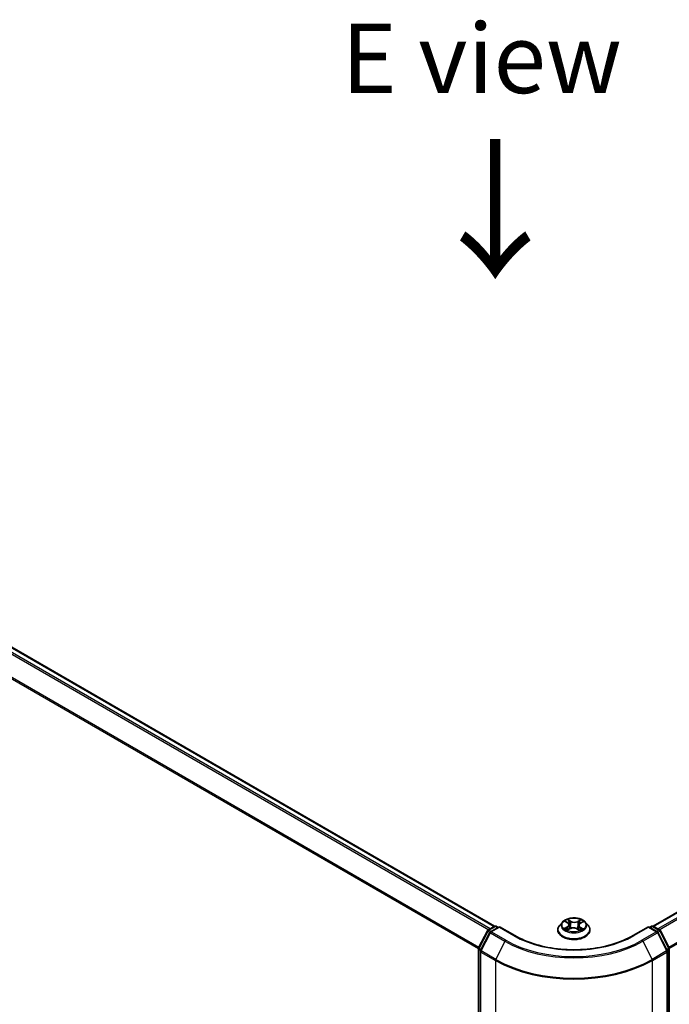
# Model space of a CAD drawing. Units: millimetres. Extents: x 7 to 7682, y 4 to 1690.
# Drawn here: x 34 to 46, y 108 to 125 of the extents above; entities that cross this region are included whole.
import ezdxf

# ---------------------------------------------------------------- set-up
doc = ezdxf.new("R2010")
doc.units = ezdxf.units.MM
doc.header["$LTSCALE"] = 0.5
doc.layers.get('Defpoints').update_dxf_attribs({"lineweight": 25})
for name, color, linetype, lineweight in [('Dimension (ISO)', 7, 'Continuous', 18), ('Symbol (ISO)', 7, 'Continuous', 18), ('Visible (ISO)', 7, 'Continuous', 35), ('Visible Narrow (ISO)', 7, 'Continuous', 25)]:
    doc.layers.add(name, color=color, linetype=linetype, lineweight=lineweight)
doc.styles.add('Note Text (TK)', font='MS PGothic.ttf')
doc.dimstyles.new('Default - Method 1b (TK)', dxfattribs={"dimscale": 0.5, "dimtxt": 2.5, "dimasz": 2.5, "dimexe": 1, "dimexo": 1.5, "dimgap": 1, "dimtad": 1, "dimdsep": 46, "dimtxsty": 'Note Text (TK)', "dimblk": 'OPEN', "dimcen": 0.09, "dimdle": 5, "dimclrd": 100, "dimclre": 100, "dimclrt": 7, "dimadec": 1, "dimazin": 1, "dimtfac": 1, "dimtmove": 0, "dimatfit": 3, "dimldrblk": 'OPEN', "dimfxl": 1, "dimtolj": 1, "dimlwd": -1, "dimlwe": -1, "dimarcsym": 0})

# ---------------------------------------------------------------- blocks, each defined once
blk = doc.blocks.new('_Open')
at = {"color": 0, "linetype": 'ByBlock', "lineweight": -2}
for p, q in [((-1, 0.167), (0, 0)), ((-1, -0.167), (0, 0)), ((0, 0), (-1, 0))]:
    blk.add_line(p, q, dxfattribs=at)
blk = doc.blocks.new('*D17')
at = {"layer": 'Defpoints', "color": 0}
for p in [(19.769, 110.615), (45.64, 96.588), (38.474, 92.451)]:
    blk.add_point(p, dxfattribs=at)
at = {"layer": 'Dimension (ISO)', "color": 100}
for p, q in [((19.022, 110.184), (13.105, 106.768)), ((14.681, 106.422), (37.396, 93.084)), ((44.893, 96.157), (37.976, 92.163))]:
    blk.add_line(p, q, dxfattribs=at)
at = {"layer": 'Dimension (ISO)', "color": 100, "xscale": 1.25, "yscale": 1.25, "zscale": 1.25}
for p, rotation in [((13.603, 107.055), 149.5784945962986), ((38.474, 92.451), 329.5784945962986)]:
    blk.add_blockref('_Open', p, dxfattribs=dict(at, rotation=rotation))
at = {"layer": 'Dimension (ISO)', "color": 7, "insert": (25.56, 101.205), "char_height": 1.25, "attachment_point": 4, "rotation": 329.5785, "style": 'Note Text (TK)'}
blk.add_mtext('\\A1;{\\Q29.578;\\W0.820;\\H0.816x;360}', dxfattribs=at)
blk = doc.blocks.new('*D18')
at = {"layer": 'Defpoints', "color": 0}
for p in [(64.781, 108.166), (43.152, 96.588), (50.87, 92.132)]:
    blk.add_point(p, dxfattribs=at)
at = {"layer": 'Dimension (ISO)', "color": 100}
for p, q in [((65.527, 107.735), (71.996, 104)), ((70.421, 103.653), (51.947, 92.767)), ((43.898, 96.157), (51.367, 91.845))]:
    blk.add_line(p, q, dxfattribs=at)
at = {"layer": 'Dimension (ISO)', "color": 100, "xscale": 1.25, "yscale": 1.25, "zscale": 1.25}
for p, rotation in [((71.498, 104.287), 30.5077479556117), ((50.87, 92.132), 210.5077479556117)]:
    blk.add_blockref('_Open', p, dxfattribs=dict(at, rotation=rotation))
at = {"layer": 'Dimension (ISO)', "color": 7, "insert": (59.903, 98.627), "char_height": 1.25, "attachment_point": 4, "rotation": 30.5077, "style": 'Note Text (TK)'}
blk.add_mtext('\\A1;{\\Q-29.492;\\W0.821;\\H0.816x;300}', dxfattribs=at)

msp = doc.modelspace()

# ---------------------------------------------------------------- linework, layer by layer
at = {"layer": 'Visible (ISO)'}
for p, q in [((42.9677, 109.0078), (21.0553, 121.6589)), ((63.4941, 119.2094), (45.8244, 109.0078)), ((44.2458, 109.0945), (44.2855, 109.0681)), ((44.513, 109.0613), (44.5581, 109.0856)), ((42.6793, 108.6161), (42.8378, 108.9272)), ((42.8495, 108.9396), (42.9668, 109.0073)), ((43.0525, 108.9996), (42.8919, 108.9069)), ((42.9968, 109.0073), (43.0313, 108.9874)), ((43.0525, 108.9895), (43.0525, 108.9996)), ((43.3292, 108.8399), (43.0525, 108.9996)), ((44.106, 108.9405), (44.106, 108.9438)), ((44.1909, 109.0841), (44.1413, 109.0288)), ((44.2817, 108.9418), (44.3285, 108.9653)), ((44.3086, 109.0351), (44.3167, 108.9594)), ((44.4519, 108.9615), (44.4935, 108.9358)), ((44.4835, 109.0245), (44.4752, 108.9471)), ((44.6011, 109.0841), (44.6507, 109.0288)), ((44.686, 108.9405), (44.686, 108.9438)), ((45.7395, 108.9996), (45.4629, 108.8399)), ((45.7395, 108.9996), (45.7395, 108.9895)), ((45.9002, 108.9069), (45.7395, 108.9996)), ((45.7607, 108.9874), (45.7952, 109.0073)), ((45.8252, 109.0073), (45.9425, 108.9396)), ((45.9543, 108.9272), (46.1127, 108.6161)), ((42.8802, 108.8945), (42.7147, 108.5696)), ((46.0774, 108.5696), (45.9119, 108.8945)), ((42.676, 96.9739), (42.676, 108.6025)), ((42.7114, 108.556), (42.7114, 96.8978)), ((46.0807, 96.8978), (46.0807, 108.556)), ((46.116, 108.6025), (46.116, 96.9739))]:
    msp.add_line(p, q, dxfattribs=at)
for centre, start, end in [((42.8645, 108.9136), 120, 153.00449), ((42.9818, 108.9813), 60, 120), ((45.8102, 108.9813), 60, 120), ((45.9275, 108.9136), 26.99551, 60), ((42.9069, 108.8809), 120, 153.00449), ((45.8852, 108.8809), 26.99551, 60), ((42.706, 108.6025), 153.00449, 180), ((42.7414, 108.556), 153.00449, 180), ((46.0507, 108.556), 0, 26.99551), ((46.086, 108.6025), 0, 26.99551)]:
    msp.add_arc(centre, 0.03, start, end, dxfattribs=at)
for points, knots in [([(44.6011, 109.0841), (44.5888, 109.0978), (44.5733, 109.1098), (44.5365, 109.1305), (44.5151, 109.139), (44.4691, 109.1514), (44.4446, 109.1554), (44.3948, 109.1584), (44.3696, 109.1575), (44.3209, 109.151), (44.2974, 109.1454), (44.2541, 109.1298), (44.2344, 109.1198), (44.2076, 109.1006), (44.1986, 109.0927), (44.1909, 109.0841)], [4.4564045, 4.4564045, 4.4564045, 4.4564045, 4.7774175, 4.7774175, 5.1118461, 5.1118461, 5.4449235, 5.4449235, 5.776237, 5.776237, 6.1079729, 6.1079729, 6.4419508, 6.4419508, 6.642864, 6.642864, 6.642864, 6.642864]), ([(44.1413, 109.0288), (44.1369, 109.0238), (44.1328, 109.0186), (44.1254, 109.008), (44.1221, 109.0026), (44.1164, 108.9913), (44.1139, 108.9856), (44.11, 108.9739), (44.1085, 108.9679), (44.1065, 108.9559), (44.106, 108.9499), (44.106, 108.9438)], [0.35967866, 0.35967866, 0.35967866, 0.35967866, 0.45519198, 0.45519198, 0.55070531, 0.55070531, 0.64621863, 0.64621863, 0.74173195, 0.74173195, 0.83724527, 0.83724527, 0.83724527, 0.83724527]), ([(44.106, 108.9405), (44.106, 108.9226), (44.1107, 108.9048), (44.129, 108.8706), (44.1429, 108.8543), (44.1788, 108.8248), (44.2011, 108.8117), (44.2515, 108.7903), (44.2796, 108.7821), (44.3387, 108.7712), (44.3698, 108.7685), (44.4316, 108.7691), (44.4624, 108.7723), (44.5208, 108.7843), (44.5484, 108.793), (44.5977, 108.8154), (44.6194, 108.829), (44.6544, 108.8598), (44.6677, 108.8771), (44.6826, 108.91), (44.686, 108.9252), (44.686, 108.9405)], [0.8372453, 0.8372453, 0.8372453, 0.8372453, 1.1369559, 1.1369559, 1.4493668, 1.4493668, 1.7738599, 1.7738599, 2.0995878, 2.0995878, 2.4243383, 2.4243383, 2.7486931, 2.7486931, 3.0735272, 3.0735272, 3.3993246, 3.3993246, 3.7232397, 3.7232397, 3.9788379, 3.9788379, 3.9788379, 3.9788379]), ([(44.255, 108.9634), (44.2566, 108.9619), (44.2584, 108.9604), (44.2622, 108.9573), (44.2642, 108.9558), (44.2686, 108.9528), (44.2709, 108.9513), (44.2758, 108.9484), (44.2784, 108.9469), (44.2824, 108.9448), (44.2838, 108.9441), (44.2851, 108.9435)], [1.39264324, 1.39264324, 1.39264324, 1.39264324, 1.46303176, 1.46303176, 1.53342028, 1.53342028, 1.60380879, 1.60380879, 1.67419731, 1.67419731, 1.70744081, 1.70744081, 1.70744081, 1.70744081]), ([(44.3086, 109.0351), (44.3083, 109.0376), (44.3077, 109.0401), (44.3061, 109.045), (44.305, 109.0474), (44.3023, 109.052), (44.3007, 109.0543), (44.2971, 109.0585), (44.2951, 109.0606), (44.2906, 109.0645), (44.2882, 109.0663), (44.2855, 109.0681)], [4.04074128, 4.04074128, 4.04074128, 4.04074128, 4.17158016, 4.17158016, 4.30241904, 4.30241904, 4.43325793, 4.43325793, 4.56409681, 4.56409681, 4.69493569, 4.69493569, 4.69493569, 4.69493569]), ([(44.4519, 108.9615), (44.4455, 108.9655), (44.4382, 108.9688), (44.4223, 108.9739), (44.4137, 108.9758), (44.396, 108.9779), (44.3868, 108.9782), (44.3688, 108.9771), (44.36, 108.9758), (44.3433, 108.9716), (44.3355, 108.9688), (44.3285, 108.9653)], [4.7298423, 4.7298423, 4.7298423, 4.7298423, 5.0370202, 5.0370202, 5.3441982, 5.3441982, 5.6513761, 5.6513761, 5.9585541, 5.9585541, 6.265732, 6.265732, 6.265732, 6.265732]), ([(44.513, 109.0613), (44.5097, 109.0595), (44.5066, 109.0576), (44.5008, 109.0534), (44.4982, 109.0511), (44.4935, 109.0464), (44.4915, 109.0439), (44.488, 109.0386), (44.4866, 109.0359), (44.4845, 109.0303), (44.4838, 109.0274), (44.4835, 109.0245)], [0.01745329, 0.01745329, 0.01745329, 0.01745329, 0.16903102, 0.16903102, 0.32060874, 0.32060874, 0.47218647, 0.47218647, 0.62376419, 0.62376419, 0.77534192, 0.77534192, 0.77534192, 0.77534192]), ([(44.4917, 108.9369), (44.4939, 108.9377), (44.496, 108.9386), (44.5012, 108.9408), (44.5041, 108.9421), (44.5098, 108.9449), (44.5125, 108.9463), (44.5176, 108.9492), (44.5201, 108.9506), (44.5247, 108.9536), (44.5269, 108.9551), (44.5289, 108.9566)], [2.99123049, 2.99123049, 2.99123049, 2.99123049, 3.03873137, 3.03873137, 3.10864695, 3.10864695, 3.17856252, 3.17856252, 3.2484781, 3.2484781, 3.31839368, 3.31839368, 3.31839368, 3.31839368]), ([(44.686, 108.9438), (44.686, 108.9499), (44.6855, 108.9559), (44.6835, 108.9679), (44.682, 108.9739), (44.6781, 108.9856), (44.6757, 108.9913), (44.67, 109.0026), (44.6667, 109.008), (44.6593, 109.0186), (44.6552, 109.0238), (44.6507, 109.0288)], [3.97883793, 3.97883793, 3.97883793, 3.97883793, 4.07435125, 4.07435125, 4.16986457, 4.16986457, 4.26537789, 4.26537789, 4.36089122, 4.36089122, 4.45640454, 4.45640454, 4.45640454, 4.45640454]), ([(45.4629, 108.8399), (45.352, 108.7758), (45.2229, 108.7216), (44.9414, 108.6388), (44.7891, 108.6102), (44.4762, 108.5816), (44.3158, 108.5816), (44.003, 108.6102), (43.8506, 108.6388), (43.5691, 108.7216), (43.4401, 108.7758), (43.3292, 108.8399)], [3.1415927, 3.1415927, 3.1415927, 3.1415927, 3.4557519, 3.4557519, 3.7699112, 3.7699112, 4.0840704, 4.0840704, 4.3982297, 4.3982297, 4.712389, 4.712389, 4.712389, 4.712389])]:
    msp.add_open_spline(points, degree=3, knots=knots, dxfattribs=at)
at = {"layer": 'Visible Narrow (ISO)'}
for p, q in [((20.9491, 121.5959), (42.86, 108.9456)), ((42.884, 108.9594), (20.9654, 121.6141)), ((21.0403, 121.6574), (42.9589, 109.0027)), ((20.7787, 121.2525), (42.6769, 108.6096)), ((42.6846, 108.6265), (20.7836, 121.2711)), ((45.8332, 109.0027), (63.5091, 119.2079)), ((63.584, 119.1647), (45.9081, 108.9594)), ((45.932, 108.9456), (63.6003, 119.1464)), ((63.7658, 118.8216), (46.1074, 108.6265)), ((46.1152, 108.6096), (63.7708, 118.803)), ((44.2316, 109.1019), (44.2828, 109.068)), ((44.3428, 109.0992), (44.2896, 109.1321)), ((44.3057, 109.1142), (44.3392, 109.0935)), ((44.3392, 109.0935), (44.3339, 109.0229)), ((44.5201, 109.1252), (44.4613, 109.0957)), ((44.4646, 109.0898), (44.5016, 109.1083)), ((44.4646, 109.0898), (44.4694, 109.0188)), ((44.5154, 109.061), (44.5724, 109.0917)), ((42.6897, 108.6087), (42.8482, 108.9199)), ((42.8482, 108.9199), (42.8834, 108.8995)), ((42.8645, 108.9381), (42.9818, 109.0058)), ((42.9052, 108.9146), (42.8645, 108.9381)), ((42.9069, 108.9054), (43.0525, 108.9895)), ((42.9818, 109.0058), (43.0225, 108.9823)), ((43.0525, 108.9895), (43.3142, 108.8384)), ((44.2766, 108.9996), (44.2196, 108.9688)), ((44.2442, 108.9744), (44.28, 108.9937)), ((44.2719, 108.9354), (44.3307, 108.9649)), ((44.28, 108.9937), (44.2835, 108.9443)), ((44.4492, 108.9613), (44.5024, 108.9284)), ((44.5055, 108.987), (44.502, 108.9412)), ((44.5055, 108.987), (44.5377, 108.9656)), ((44.5605, 108.9586), (44.5093, 108.9926)), ((45.4779, 108.8384), (45.7395, 108.9895)), ((45.7395, 108.9895), (45.8852, 108.9054)), ((45.7695, 108.9823), (45.8102, 109.0058)), ((45.8102, 109.0058), (45.9275, 108.9381)), ((45.9275, 108.9381), (45.8868, 108.9146)), ((45.9086, 108.8995), (45.9438, 108.9199)), ((45.9438, 108.9199), (46.1023, 108.6087)), ((42.7251, 108.5623), (42.8906, 108.8872)), ((42.8906, 108.8872), (43.1522, 108.7361)), ((43.1685, 108.7543), (42.9069, 108.9054)), ((43.1522, 108.7361), (42.9867, 108.4112)), ((45.8852, 108.9054), (45.6235, 108.7543)), ((45.6398, 108.7361), (45.9015, 108.8872)), ((45.6398, 108.7361), (45.8053, 108.4112)), ((45.9015, 108.8872), (46.067, 108.5623)), ((42.6848, 96.9616), (42.6848, 108.5902)), ((42.6848, 108.5902), (42.716, 108.5722)), ((42.7244, 108.5887), (42.6897, 108.6087)), ((42.9867, 108.4112), (42.7251, 108.5623)), ((46.067, 108.5623), (45.8053, 108.4112)), ((46.1023, 108.6087), (46.0677, 108.5887)), ((46.0761, 108.5722), (46.1072, 108.5902)), ((46.1072, 108.5902), (46.1072, 96.9616)), ((42.7202, 108.5438), (42.9818, 108.3927)), ((42.7202, 96.8856), (42.7202, 108.5438)), ((42.9818, 108.3927), (42.9818, 96.7345)), ((45.8102, 108.3927), (46.0719, 108.5438)), ((45.8102, 96.7345), (45.8102, 108.3927)), ((46.0719, 108.5438), (46.0719, 96.8856))]:
    msp.add_line(p, q, dxfattribs=at)
msp.add_ellipse((44.396, 109.0303), major_axis=(-0.2141, 0), ratio=0.5773503, dxfattribs=at)
for centre, major_axis, ratio, start_param, end_param in [((44.396, 109.0303), (-0.206, 0), 0.5773503, 5.2552555, 5.6366246), ((44.396, 109.0076), (0.1612, 0), 0.5773503, 2.1244472, 2.3775997), ((44.3021, 109.1126), (-0.00419, -0.00273), 0.2082978, 1.0790299, 2.4742121), ((44.3136, 109.0864), (-0.00485, -0.00123), 0.2122965, 3.809667, 5.1650901), ((44.3428, 109.0951), (-0.00263, -0.00425), 0.5968622, 3.9447895, 5.4283193), ((44.4052, 109.1291), (0.0904, 0), 0.5773503, 3.892597, 5.4284867), ((44.4052, 109.1329), (-0.0854, 0), 0.5773503, 0.7510043, 2.2868941), ((44.4613, 109.0916), (0.00224, -0.00447), 0.5359859, 0.9049947, 2.3885246), ((44.5048, 109.1065), (-0.00398, 0.00303), 0.1603013, 0.7377394, 2.1329215), ((44.396, 109.0303), (-0.206, 0), 0.5773503, 3.6844592, 4.0658282), ((42.8645, 108.9136), (-0.0267, 0.0136), 0.0739221, 0, 0.9533753), ((42.8645, 108.9136), (0.015, 0.026), 0.5773503, 0.7853982, 1.6614562), ((42.8645, 108.9136), (-0.015, 0.026), 0.5773503, 5.4977871, 6.2831853), ((42.9069, 108.8809), (-0.015, 0.026), 0.5773503, 5.4977871, 6.2831853), ((42.9818, 108.9813), (-0.015, 0.026), 0.5773503, 5.4977871, 6.2831853), ((42.9818, 108.9813), (0.015, 0.026), 0.5773503, 0, 0.7853982), ((44.396, 108.9527), (-0.2868, 0), 0.5773503, 5.8056187, 9.9023446), ((44.396, 108.9438), (-0.29, 0), 0.5773503, 0, 3.1415927), ((44.396, 108.9405), (0.29, 0), 0.5773503, 3.1415927, 6.2831853), ((44.396, 109.0229), (-0.2309, 0), 0.5773503, 5.8056187, 9.9023446), ((44.396, 109.0303), (0.206, 0), 0.5773503, 3.6844592, 4.0658282), ((44.2476, 108.9727), (-0.00106, -0.00489), 0.7531337, 4.5135893, 5.9087714), ((44.2627, 108.9618), (-0.00423, -0.00267), 0.7142018, 5.1115697, 5.8544669), ((44.2183, 109.0356), (0.0854, 0), 0.5773503, 5.4633933, 6.9992831), ((44.2766, 108.9955), (0.00237, -0.0044), 0.5571555, 0.8892801, 2.37281), ((44.2183, 109.0319), (0.0904, 0), 0.5773503, 5.4633933, 6.3450887), ((44.2828, 109.0639), (0.00276, 0.00417), 0.615943, 0, 0.8225346), ((44.3302, 109.0213), (-0.00485, -0.00123), 0.2122619, 3.8096609, 5.1607069), ((44.3307, 108.9608), (-0.00224, 0.00447), 0.5359859, 5.5301173, 6.2831853), ((44.3868, 108.9277), (0.0854, 0), 0.5773503, 0.7510043, 2.2868941), ((44.4492, 108.9573), (0.00263, 0.00425), 0.5968622, 0, 0.8031968), ((44.4726, 109.017), (-0.00479, 0.00143), 0.234298, 4.1803759, 5.5314219), ((44.5737, 109.025), (-0.0854, 0), 0.5773503, 5.4633933, 6.9992831), ((44.5737, 109.0212), (-0.0904, 0), 0.5773503, 6.221282, 6.9992831), ((44.4918, 109.0811), (-0.00479, 0.00143), 0.23433, 4.1759913, 5.5314144), ((44.396, 109.0076), (0.1612, 0), 0.5773503, 0.6775416, 0.9134512), ((44.396, 109.0303), (0.206, 0), 0.5773503, 5.2552555, 5.6366246), ((44.5093, 108.9885), (-0.00276, -0.00417), 0.615943, 3.9641273, 5.4476572), ((44.5154, 109.0569), (-0.00237, 0.0044), 0.5571555, 5.5144026, 6.2831853), ((44.5201, 108.9541), (-0.00427, 0.0026), 0.744699, 3.7173867, 4.2079274), ((44.5339, 108.9641), (0.00086, -0.00492), 0.805129, 0.3484249, 1.743607), ((45.8102, 108.9813), (-0.015, 0.026), 0.5773503, 5.4977871, 6.2831853), ((45.8102, 108.9813), (0.015, 0.026), 0.5773503, 0, 0.7853982), ((45.8852, 108.8809), (0.015, 0.026), 0.5773503, 0, 0.7853982), ((45.9275, 108.9136), (0.015, 0.026), 0.5773503, 0, 0.7853982), ((45.9275, 108.9136), (0.015, -0.026), 0.5773503, 1.4801364, 2.3561945), ((45.9275, 108.9136), (0.0267, 0.0136), 0.0739221, 5.32981, 6.2831853), ((42.9069, 108.8809), (-0.0267, 0.0136), 0.0739221, 0, 0.9533753), ((42.9069, 108.8809), (0.015, 0.026), 0.5773503, 0.7853982, 1.6614562), ((43.1685, 108.7298), (-0.015, -0.026), 0.5773503, 3.9269908, 4.8030489), ((44.396, 109.4542), (1.759, 0), 0.5773503, 3.9269908, 5.4977871), ((44.396, 109.463), (-1.7359, 0), 0.5773503, 0.7853982, 2.3561945), ((43.3142, 108.8139), (0.015, 0.026), 0.5773503, 0, 0.7853982), ((44.396, 109.463), (1.53, 0), 0.5773503, 3.9269908, 5.4977871), ((45.4779, 108.8139), (-0.015, 0.026), 0.5773503, 5.4977871, 6.2831853), ((45.6235, 108.7298), (0.015, -0.026), 0.5773503, 1.4801364, 2.3561945), ((45.8852, 108.8809), (0.015, -0.026), 0.5773503, 1.4801364, 2.3561945), ((45.8852, 108.8809), (0.0267, 0.0136), 0.0739221, 5.32981, 6.2831853), ((42.706, 108.6025), (-0.03, 0), 0.5773503, 0, 0.7853982), ((42.706, 108.6025), (-0.0267, 0.0136), 0.0739221, 0, 0.9533753), ((42.706, 108.6025), (0.015, 0.026), 0.5773503, 1.6614562, 2.3561945), ((42.7414, 108.556), (-0.03, 0), 0.5773503, 0, 0.7853982), ((42.7414, 108.556), (-0.0267, 0.0136), 0.0739221, 0, 0.9533753), ((42.7414, 108.556), (0.015, 0.026), 0.5773503, 1.6614562, 2.3561945), ((46.0507, 108.556), (0.0267, 0.0136), 0.0739221, 5.32981, 6.2831853), ((46.0507, 108.556), (0.015, -0.026), 0.5773503, 0.7853982, 1.4801364), ((46.0507, 108.556), (0.03, 0), 0.5773503, 5.4977871, 6.2831853), ((46.086, 108.6025), (0.0267, 0.0136), 0.0739221, 5.32981, 6.2831853), ((46.086, 108.6025), (0.015, -0.026), 0.5773503, 0.7853982, 1.4801364), ((46.086, 108.6025), (0.03, 0), 0.5773503, 5.4977871, 6.2831853), ((43.003, 108.405), (0.015, 0.026), 0.5773503, 1.6614562, 2.3561945), ((44.396, 109.2092), (2, 0), 0.5773503, 3.9269908, 5.4977871), ((44.396, 109.2249), (-1.993, 0), 0.5773503, 0.7853982, 2.3561945), ((45.789, 108.405), (-0.015, 0.026), 0.5773503, 3.9269908, 4.6217291)]:
    msp.add_ellipse(centre, major_axis=major_axis, ratio=ratio, start_param=start_param, end_param=end_param, dxfattribs=at)
for points, knots in [([(44.2554, 109.0881), (44.2545, 109.0892), (44.2535, 109.0903), (44.2504, 109.0933), (44.248, 109.0949), (44.2434, 109.0976), (44.2412, 109.0987), (44.2365, 109.1006), (44.234, 109.1013), (44.2316, 109.1019)], [0.001062219, 0.001062219, 0.001062219, 0.001062219, 0.005934038, 0.005934038, 0.0154285, 0.0154285, 0.023744988, 0.023744988, 0.032394303, 0.032394303, 0.032394303, 0.032394303]), ([(44.2316, 109.1019), (44.2338, 109.101), (44.236, 109.1), (44.2402, 109.0978), (44.2423, 109.0967), (44.2448, 109.0951), (44.2453, 109.0948), (44.2458, 109.0945)], [-0.032394303, -0.032394303, -0.032394303, -0.032394303, -0.023744988, -0.023744988, -0.0154285, -0.0154285, -0.013290515, -0.013290515, -0.013290515, -0.013290515]), ([(44.3057, 109.1142), (44.3042, 109.1159), (44.3027, 109.1175), (44.2989, 109.1218), (44.2968, 109.1244), (44.2929, 109.1287), (44.2912, 109.1305), (44.2896, 109.1321)], [-0.032055974, -0.032055974, -0.032055974, -0.032055974, -0.02365019, -0.02365019, -0.010200936, -0.010200936, 0.000338329, 0.000338329, 0.000338329, 0.000338329]), ([(44.2896, 109.1321), (44.2906, 109.1304), (44.2915, 109.1283), (44.2938, 109.1233), (44.2952, 109.1201), (44.298, 109.1148), (44.2992, 109.1126), (44.3006, 109.1105)], [-0.000338329, -0.000338329, -0.000338329, -0.000338329, 0.010200936, 0.010200936, 0.02365019, 0.02365019, 0.032055974, 0.032055974, 0.032055974, 0.032055974]), ([(44.3006, 109.1105), (44.303, 109.107), (44.3051, 109.1032), (44.3087, 109.0951), (44.3102, 109.091), (44.3113, 109.0868)], [-0.028982846, -0.028982846, -0.028982846, -0.028982846, -0.014585063, -0.014585063, 0, 0, 0, 0]), ([(44.3173, 109.088), (44.3161, 109.0926), (44.3145, 109.0972), (44.3106, 109.1061), (44.3083, 109.1103), (44.3057, 109.1142)], [0, 0, 0, 0, 0.014585063, 0.014585063, 0.028982846, 0.028982846, 0.028982846, 0.028982846]), ([(44.3113, 109.0868), (44.314, 109.0759), (44.3168, 109.0651), (44.3223, 109.0434), (44.3251, 109.0325), (44.3279, 109.0217)], [-0.068779854, -0.068779854, -0.068779854, -0.068779854, -0.034389927, -0.034389927, 0, 0, 0, 0]), ([(44.3339, 109.0229), (44.3311, 109.0337), (44.3283, 109.0446), (44.3228, 109.0663), (44.32, 109.0771), (44.3173, 109.088)], [0, 0, 0, 0, 0.034389927, 0.034389927, 0.068779854, 0.068779854, 0.068779854, 0.068779854]), ([(44.5016, 109.1083), (44.4987, 109.1046), (44.4961, 109.1004), (44.4917, 109.0918), (44.4899, 109.0874), (44.4885, 109.0829)], [0, 0, 0, 0, 0.014491423, 0.014491423, 0.028982846, 0.028982846, 0.028982846, 0.028982846]), ([(44.4945, 109.0813), (44.4958, 109.0854), (44.4974, 109.0894), (44.5015, 109.0972), (44.5039, 109.101), (44.5065, 109.1044)], [-0.028982846, -0.028982846, -0.028982846, -0.028982846, -0.014491423, -0.014491423, 0, 0, 0, 0]), ([(44.5201, 109.1252), (44.5185, 109.124), (44.517, 109.1226), (44.5138, 109.1198), (44.5122, 109.1184), (44.5089, 109.1152), (44.507, 109.1134), (44.504, 109.1105), (44.5028, 109.1094), (44.5016, 109.1083)], [-0.032394303, -0.032394303, -0.032394303, -0.032394303, -0.023744988, -0.023744988, -0.0154285, -0.0154285, -0.005934038, -0.005934038, 0, 0, 0, 0]), ([(44.5065, 109.1044), (44.5076, 109.1058), (44.5086, 109.1072), (44.5111, 109.1109), (44.5125, 109.1132), (44.5149, 109.1171), (44.5159, 109.1189), (44.5181, 109.1222), (44.5191, 109.1238), (44.5201, 109.1252)], [0, 0, 0, 0, 0.005934038, 0.005934038, 0.0154285, 0.0154285, 0.023744988, 0.023744988, 0.032394303, 0.032394303, 0.032394303, 0.032394303]), ([(44.5724, 109.0917), (44.5693, 109.0912), (44.5662, 109.0904), (44.5594, 109.0879), (44.5557, 109.0861), (44.551, 109.0827), (44.5496, 109.0816), (44.5484, 109.0804)], [-0.000338329, -0.000338329, -0.000338329, -0.000338329, 0.010200936, 0.010200936, 0.02365019, 0.02365019, 0.02936844, 0.02936844, 0.02936844, 0.02936844]), ([(44.5581, 109.0856), (44.56, 109.0866), (44.5619, 109.0876), (44.5667, 109.0897), (44.5696, 109.0908), (44.5724, 109.0917)], [-0.017577952, -0.017577952, -0.017577952, -0.017577952, -0.010200936, -0.010200936, 0.000338329, 0.000338329, 0.000338329, 0.000338329]), ([(44.2442, 108.9744), (44.2424, 108.9742), (44.2405, 108.9739), (44.2352, 108.9729), (44.2317, 108.9722), (44.2253, 108.9706), (44.2225, 108.9698), (44.2196, 108.9688)], [-0.032055974, -0.032055974, -0.032055974, -0.032055974, -0.02365019, -0.02365019, -0.010200936, -0.010200936, 0.000338329, 0.000338329, 0.000338329, 0.000338329]), ([(44.2196, 108.9688), (44.2227, 108.9694), (44.2258, 108.9697), (44.2327, 108.97), (44.2363, 108.9698), (44.2417, 108.9691), (44.2436, 108.9688), (44.2453, 108.9684)], [-0.000338329, -0.000338329, -0.000338329, -0.000338329, 0.010200936, 0.010200936, 0.02365019, 0.02365019, 0.032055974, 0.032055974, 0.032055974, 0.032055974]), ([(44.2593, 108.9636), (44.2575, 108.9665), (44.2553, 108.9689), (44.2501, 108.9725), (44.2473, 108.9738), (44.2442, 108.9744)], [0, 0, 0, 0, 0.014585063, 0.014585063, 0.028982846, 0.028982846, 0.028982846, 0.028982846]), ([(44.2453, 108.9684), (44.248, 108.9678), (44.2506, 108.9667), (44.2536, 108.9646), (44.2544, 108.964), (44.255, 108.9634)], [-0.028982846, -0.028982846, -0.028982846, -0.028982846, -0.014585063, -0.014585063, -0.009910648, -0.009910648, -0.009910648, -0.009910648]), ([(44.2838, 108.9428), (44.2834, 108.9429), (44.2829, 108.9429), (44.2809, 108.9427), (44.2796, 108.9423), (44.2772, 108.9409), (44.2761, 108.9401), (44.274, 108.938), (44.273, 108.9368), (44.2719, 108.9354)], [0.0031754, 0.0031754, 0.0031754, 0.0031754, 0.005934038, 0.005934038, 0.0154285, 0.0154285, 0.023744988, 0.023744988, 0.032394303, 0.032394303, 0.032394303, 0.032394303]), ([(44.2719, 108.9354), (44.2735, 108.9366), (44.2751, 108.9378), (44.2783, 108.9399), (44.2798, 108.9408), (44.2815, 108.9417), (44.2816, 108.9417), (44.2817, 108.9418)], [-0.032394303, -0.032394303, -0.032394303, -0.032394303, -0.023744988, -0.023744988, -0.0154285, -0.0154285, -0.014827369, -0.014827369, -0.014827369, -0.014827369]), ([(44.3279, 109.0217), (44.3318, 109.0062), (44.3364, 108.9909), (44.3424, 108.9745), (44.3429, 108.9729), (44.3435, 108.9714)], [-0.098241255, -0.098241255, -0.098241255, -0.098241255, -0.049120627, -0.049120627, -0.04406283, -0.04406283, -0.04406283, -0.04406283]), ([(44.3485, 108.9729), (44.348, 108.9744), (44.3474, 108.976), (44.3419, 108.9924), (44.3376, 109.0075), (44.3339, 109.0229)], [0.043958918, 0.043958918, 0.043958918, 0.043958918, 0.049120627, 0.049120627, 0.098241255, 0.098241255, 0.098241255, 0.098241255]), ([(44.4694, 109.0188), (44.4651, 109.0037), (44.4602, 108.9888), (44.4532, 108.9704), (44.4516, 108.9665), (44.45, 108.9626)], [0, 0, 0, 0, 0.049120627, 0.049120627, 0.062421624, 0.062421624, 0.062421624, 0.062421624]), ([(44.4544, 108.9599), (44.4562, 108.9641), (44.458, 108.9683), (44.4656, 108.987), (44.4708, 109.002), (44.4753, 109.0172)], [-0.063291646, -0.063291646, -0.063291646, -0.063291646, -0.049120627, -0.049120627, 0, 0, 0, 0]), ([(44.4885, 109.0829), (44.4853, 109.0722), (44.4821, 109.0615), (44.4757, 109.0402), (44.4726, 109.0295), (44.4694, 109.0188)], [0, 0, 0, 0, 0.034389927, 0.034389927, 0.068779854, 0.068779854, 0.068779854, 0.068779854]), ([(44.4753, 109.0172), (44.4785, 109.0279), (44.4817, 109.0386), (44.4881, 109.0599), (44.4913, 109.0706), (44.4945, 109.0813)], [-0.068779854, -0.068779854, -0.068779854, -0.068779854, -0.034389927, -0.034389927, 0, 0, 0, 0]), ([(44.5024, 108.9284), (44.5015, 108.9302), (44.5005, 108.9318), (44.4982, 108.9346), (44.4968, 108.9358), (44.4942, 108.9365), (44.4933, 108.9366), (44.4922, 108.9366)], [-0.000338329, -0.000338329, -0.000338329, -0.000338329, 0.010200936, 0.010200936, 0.02365019, 0.02365019, 0.030416741, 0.030416741, 0.030416741, 0.030416741]), ([(44.4935, 108.9358), (44.4948, 108.935), (44.4961, 108.934), (44.4991, 108.9316), (44.5008, 108.9301), (44.5024, 108.9284)], [-0.018339593, -0.018339593, -0.018339593, -0.018339593, -0.010200936, -0.010200936, 0.000338329, 0.000338329, 0.000338329, 0.000338329]), ([(44.5377, 108.9656), (44.5349, 108.9651), (44.5322, 108.964), (44.5276, 108.9607), (44.5255, 108.9584), (44.5239, 108.9557)], [0, 0, 0, 0, 0.014491423, 0.014491423, 0.028982846, 0.028982846, 0.028982846, 0.028982846]), ([(44.5289, 108.9566), (44.529, 108.9567), (44.529, 108.9567), (44.5312, 108.9583), (44.5336, 108.9593), (44.5361, 108.9597)], [-0.015003201, -0.015003201, -0.015003201, -0.015003201, -0.014491423, -0.014491423, 0, 0, 0, 0]), ([(44.5361, 108.9597), (44.5371, 108.9599), (44.5383, 108.96), (44.5417, 108.9604), (44.544, 108.9605), (44.5486, 108.9604), (44.5509, 108.9603), (44.5556, 108.9597), (44.558, 108.9592), (44.5605, 108.9586)], [0, 0, 0, 0, 0.005934038, 0.005934038, 0.0154285, 0.0154285, 0.023744988, 0.023744988, 0.032394303, 0.032394303, 0.032394303, 0.032394303]), ([(44.5605, 108.9586), (44.5583, 108.9595), (44.5561, 108.9604), (44.5518, 108.9619), (44.5498, 108.9625), (44.5455, 108.9637), (44.5433, 108.9643), (44.54, 108.9651), (44.5388, 108.9654), (44.5377, 108.9656)], [-0.032394303, -0.032394303, -0.032394303, -0.032394303, -0.023744988, -0.023744988, -0.0154285, -0.0154285, -0.005934038, -0.005934038, 0, 0, 0, 0])]:
    msp.add_open_spline(points, degree=3, knots=knots, dxfattribs=at)
for points in [[(44.2642, 108.9559), (44.2625, 108.9585), (44.2609, 108.961), (44.2593, 108.9636)], [(44.5239, 108.9557), (44.523, 108.9543), (44.5221, 108.9528), (44.5213, 108.9514)]]:
    msp.add_open_spline(points, degree=3, dxfattribs=at)

# ---------------------------------------------------------------- texts
at = {"layer": 'Symbol (ISO)', "color": 7, "insert": (42.7316, 124.6422), "char_height": 1.25, "attachment_point": 5, "line_spacing_factor": 1.5, "style": 'Note Text (TK)'}
msp.add_mtext('\\fＭＳ Ｐゴシック|b0|i0;E view', dxfattribs=at)
at = {"layer": 'Symbol (ISO)', "color": 7, "insert": (42.9421, 123.2963), "char_height": 2, "attachment_point": 4, "rotation": 270, "line_spacing_factor": 1.5, "style": 'Note Text (TK)'}
msp.add_mtext('\\fMS PGothic|b0|i0;{\\H2.0000;→}', dxfattribs=at)

# ---------------------------------------------------------------- dimensions: what is measured, and where the dimension line sits
at = {"layer": 'Dimension (ISO)', "color": 100}
for base, p1, p2, angle, text, picture, middle in [((38.4742, 92.4509), (19.7686, 110.615), (45.6398, 96.5879), 149.57849, '{\\Q29.578;\\W0.820;\\H0.816x;360}', '*D17', (26.0386, 99.7531)), ((50.8697, 92.1322), (64.7808, 108.1655), (43.1522, 96.5879), 30.50775, '{\\Q-29.492;\\W0.821;\\H0.816x;300}', '*D18', (61.184, 98.2097))]:
    dim = msp.add_linear_dim(base=base, p1=p1, p2=p2, angle=angle, text=text, dimstyle='Default - Method 1b (TK)', override={"dimgap": 1, "dimdec": 0, "dimlfac": 2, "dimtol": 0, "dimlim": 0, "dimtp": 0, "dimtm": 0, "dimtdec": 0, "dimtofl": 0, "dimatfit": 1}, dxfattribs=at)
    dim.commit()
    dim.dimension.update_dxf_attribs({"geometry": picture, "text_midpoint": middle, "dimtype": 160})

doc.saveas('drawing.dxf')
